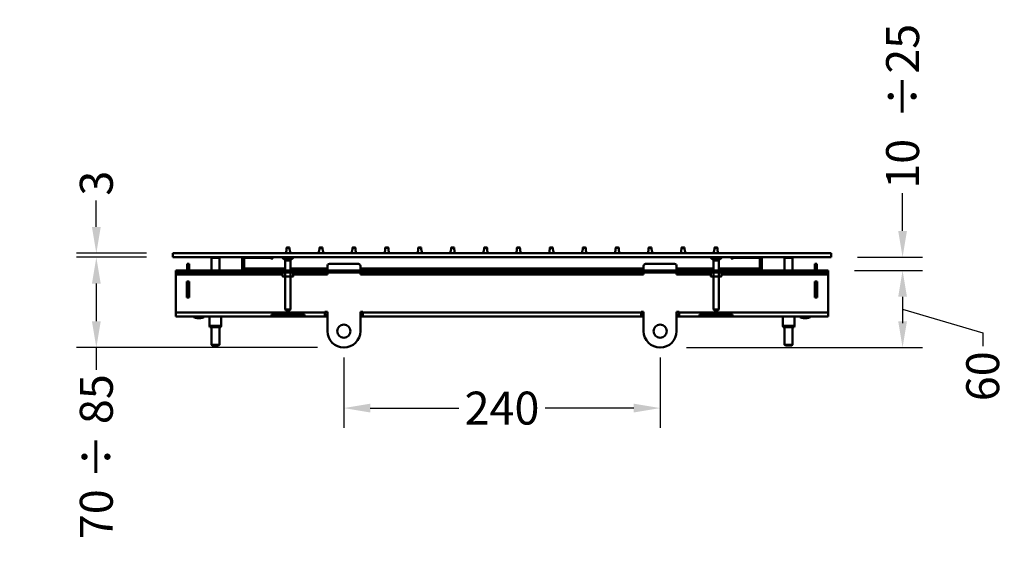
# Model space of a CAD drawing. Units: millimetres. Extents: x 235 to 1339, y 236 to 1407.
# Drawn here: x 252 to 999, y 236 to 633 of the extents above; entities that cross this region are included whole.
import ezdxf

# ---------------------------------------------------------------- set-up
doc = ezdxf.new("R2010")
doc.units = ezdxf.units.MM
doc.styles.get("Standard").update_dxf_attribs({"font": 'arial.ttf'})
doc.dimstyles.get("Standard").update_dxf_attribs({"dimtxt": 25, "dimasz": 20, "dimexe": 15, "dimexo": 20, "dimgap": 5, "dimtad": 0, "dimdec": 0, "dimzin": 0, "dimdsep": 46, "dimtxsty": 'Standard', "dimcen": 0.09, "dimclrd": 8, "dimclre": 8, "dimclrt": 256, "dimadec": 0, "dimazin": 0, "dimtfac": 1, "dimtdec": 0, "dimtofl": 0, "dimtmove": 0, "dimatfit": 3, "dimfxl": 1, "dimtfill": 1, "dimtolj": 1, "dimtzin": 0, "dimarcsym": 0})

# ---------------------------------------------------------------- blocks, each defined once
blk = doc.blocks.new('*D16')
at = {"color": 8, "lineweight": -2, "transparency": 16777216}
for p, q in [((310.24, 475.91), (310.24, 495.91)), ((348.36, 455.91), (295.24, 455.91)), ((348.36, 452.91), (295.24, 452.91)), ((310.24, 432.91), (310.24, 412.91))]:
    blk.add_line(p, q, dxfattribs=at)
at = {"color": 8, "transparency": 16777216}
for points in [[(306.91, 475.91), (313.58, 475.91), (310.24, 455.91)], [(306.91, 432.91), (313.58, 432.91), (310.24, 452.91)]]:
    blk.add_solid(points, dxfattribs=at)
at = {"layer": 'Defpoints', "color": 0, "transparency": 16777216}
for p in [(310.24, 455.91), (368.36, 455.91), (368.36, 452.91)]:
    blk.add_point(p, dxfattribs=at)
at = {"lineweight": 50, "transparency": 16777216, "insert": (310.24, 509.09), "char_height": 25, "attachment_point": 5, "rotation": 90, "bg_fill": 3, "box_fill_scale": 1.1, "bg_fill_color": 256, "bg_fill_true_color": 13158600, "bg_fill_transparency": 0}
blk.add_mtext('\\A1;3', dxfattribs=at)
blk = doc.blocks.new('*D17')
at = {"color": 8, "lineweight": -2, "transparency": 16777216}
for p, q in [((348.36, 452.91), (295.24, 452.91)), ((310.24, 432.91), (310.24, 404.41)), ((478.11, 384.41), (295.24, 384.41)), ((310.24, 384.41), (310.24, 364.41))]:
    blk.add_line(p, q, dxfattribs=at)
at = {"color": 8, "transparency": 16777216}
for points in [[(306.91, 432.91), (313.58, 432.91), (310.24, 452.91)], [(306.91, 404.41), (313.58, 404.41), (310.24, 384.41)]]:
    blk.add_solid(points, dxfattribs=at)
at = {"layer": 'Defpoints', "color": 0, "transparency": 16777216}
for p in [(310.24, 452.91), (368.36, 452.91), (498.11, 384.41)]:
    blk.add_point(p, dxfattribs=at)
at = {"lineweight": 50, "transparency": 16777216, "insert": (310.24, 301.67), "char_height": 25, "attachment_point": 5, "rotation": 90, "bg_fill": 3, "box_fill_scale": 1.1, "bg_fill_color": 256, "bg_fill_true_color": 13158600, "bg_fill_transparency": 0}
blk.add_mtext('\\A1;70 {\\fSolid Edge ISO|b0|i0|c0|p0;\\C7;÷} 85', dxfattribs=at)
blk = doc.blocks.new('*D18')
at = {"color": 8, "lineweight": -2, "transparency": 16777216}
for p, q in [((922.11, 472.91), (922.11, 505.73)), ((887.86, 452.91), (937.11, 452.91)), ((885.61, 442.91), (937.11, 442.91)), ((922.11, 422.91), (922.11, 402.91))]:
    blk.add_line(p, q, dxfattribs=at)
at = {"color": 8, "transparency": 16777216}
for points in [[(918.78, 472.91), (925.44, 472.91), (922.11, 452.91)], [(918.78, 422.91), (925.44, 422.91), (922.11, 442.91)]]:
    blk.add_solid(points, dxfattribs=at)
at = {"layer": 'Defpoints', "color": 0, "transparency": 16777216}
for p in [(867.86, 452.91), (865.61, 442.91), (922.11, 442.91)]:
    blk.add_point(p, dxfattribs=at)
at = {"lineweight": 50, "transparency": 16777216, "insert": (922.11, 567.4), "char_height": 25, "attachment_point": 5, "rotation": 90, "bg_fill": 3, "box_fill_scale": 1.1, "bg_fill_color": 256, "bg_fill_true_color": 13158600, "bg_fill_transparency": 0}
blk.add_mtext('\\A1;10  {\\fSolid Edge ISO|b0|i0|c0|p0;\\C7;÷}25', dxfattribs=at)
blk = doc.blocks.new('*D19')
at = {"color": 8, "lineweight": -2, "transparency": 16777216}
for p, q in [((885.61, 442.91), (937.11, 442.91)), ((922.11, 422.91), (922.11, 404.41)), ((922.11, 413.66), (982.9, 395.61)), ((982.9, 395.61), (982.9, 385.61)), ((758.11, 384.41), (937.11, 384.41))]:
    blk.add_line(p, q, dxfattribs=at)
at = {"color": 8, "transparency": 16777216}
for points in [[(918.78, 422.91), (925.44, 422.91), (922.11, 442.91)], [(918.78, 404.41), (925.44, 404.41), (922.11, 384.41)]]:
    blk.add_solid(points, dxfattribs=at)
at = {"layer": 'Defpoints', "color": 0, "transparency": 16777216}
for p in [(865.61, 442.91), (738.11, 384.41), (922.11, 384.41)]:
    blk.add_point(p, dxfattribs=at)
at = {"lineweight": 50, "transparency": 16777216, "insert": (982.9, 362.68), "char_height": 25, "attachment_point": 5, "rotation": 90, "bg_fill": 3, "box_fill_scale": 1.1, "bg_fill_color": 256, "bg_fill_true_color": 13158600, "bg_fill_transparency": 0}
blk.add_mtext('\\A1;60', dxfattribs=at)
blk = doc.blocks.new('*D28')
at = {"color": 8, "lineweight": -2, "transparency": 16777216}
for p, q in [((498.11, 376.91), (498.11, 323.53)), ((738.11, 376.91), (738.11, 323.53)), ((518.11, 338.53), (585.33, 338.53)), ((718.11, 338.53), (650.9, 338.53))]:
    blk.add_line(p, q, dxfattribs=at)
at = {"color": 8, "transparency": 16777216}
for points in [[(518.11, 341.86), (518.11, 335.2), (498.11, 338.53)], [(718.11, 341.86), (718.11, 335.2), (738.11, 338.53)]]:
    blk.add_solid(points, dxfattribs=at)
at = {"layer": 'Defpoints', "color": 0, "transparency": 16777216}
for p in [(498.11, 396.91), (738.11, 396.91), (738.11, 338.53)]:
    blk.add_point(p, dxfattribs=at)
at = {"lineweight": 50, "transparency": 16777216, "insert": (618.11, 338.53), "char_height": 25, "attachment_point": 5, "bg_fill": 3, "box_fill_scale": 1.1, "bg_fill_color": 256, "bg_fill_true_color": 13158600, "bg_fill_transparency": 0}
blk.add_mtext('\\A1;240', dxfattribs=at)

msp = doc.modelspace()

# ---------------------------------------------------------------- linework, layer by layer
at = {"lineweight": 50, "extrusion": (0, 1, -2.22045e-16)}
for p, q in [((867.86, 455.91), (368.36, 455.91)), ((368.36, 455.91), (368.36, 452.91)), ((455.34, 460.17), (454.62, 460.17)), ((455.45, 460.4), (454.92, 460.4)), ((456.93, 460.17), (455.34, 460.17)), ((456.64, 460.4), (455.45, 460.4)), ((480.31, 460.17), (479.6, 460.17)), ((480.42, 460.4), (479.89, 460.4)), ((481.91, 460.17), (480.31, 460.17)), ((481.61, 460.4), (480.42, 460.4)), ((505.29, 460.17), (504.57, 460.17)), ((505.4, 460.4), (504.87, 460.4)), ((506.88, 460.17), (505.29, 460.17)), ((506.59, 460.4), (505.4, 460.4)), ((530.26, 460.17), (529.55, 460.17)), ((530.37, 460.4), (529.84, 460.4)), ((531.86, 460.17), (530.26, 460.17)), ((531.56, 460.4), (530.37, 460.4)), ((555.24, 460.17), (554.52, 460.17)), ((555.35, 460.4), (554.82, 460.4)), ((556.83, 460.17), (555.24, 460.17)), ((556.54, 460.4), (555.35, 460.4)), ((580.21, 460.17), (579.5, 460.17)), ((580.32, 460.4), (579.79, 460.4)), ((581.81, 460.17), (580.21, 460.17)), ((581.51, 460.4), (580.32, 460.4)), ((605.19, 460.17), (604.47, 460.17)), ((605.3, 460.4), (604.77, 460.4)), ((606.78, 460.17), (605.19, 460.17)), ((606.49, 460.4), (605.3, 460.4)), ((630.16, 460.17), (629.45, 460.17)), ((630.27, 460.4), (629.74, 460.4)), ((631.76, 460.17), (630.16, 460.17)), ((631.46, 460.4), (630.27, 460.4)), ((655.14, 460.17), (654.42, 460.17)), ((655.25, 460.4), (654.72, 460.4)), ((656.73, 460.17), (655.14, 460.17)), ((656.44, 460.4), (655.25, 460.4)), ((680.11, 460.17), (679.4, 460.17)), ((680.22, 460.4), (679.69, 460.4)), ((681.71, 460.17), (680.11, 460.17)), ((681.41, 460.4), (680.22, 460.4)), ((705.09, 460.17), (704.37, 460.17)), ((705.2, 460.4), (704.67, 460.4)), ((706.68, 460.17), (705.09, 460.17)), ((706.39, 460.4), (705.2, 460.4)), ((730.06, 460.17), (729.35, 460.17)), ((730.17, 460.4), (729.64, 460.4)), ((731.66, 460.17), (730.06, 460.17)), ((731.36, 460.4), (730.17, 460.4)), ((755.04, 460.17), (754.32, 460.17)), ((755.15, 460.4), (754.62, 460.4)), ((756.63, 460.17), (755.04, 460.17)), ((756.34, 460.4), (755.15, 460.4)), ((780.01, 460.17), (779.3, 460.17)), ((780.12, 460.4), (779.59, 460.4)), ((781.61, 460.17), (780.01, 460.17)), ((781.31, 460.4), (780.12, 460.4)), ((867.86, 455.91), (867.86, 452.91)), ((368.36, 452.91), (451.61, 452.91)), ((397.53, 452.67), (397.29, 452.91)), ((403.7, 452.67), (397.53, 452.67)), ((397.62, 452.46), (403.61, 452.46)), ((397.62, 442.91), (397.62, 452.46)), ((403.61, 442.91), (403.61, 452.46)), ((403.7, 452.67), (403.94, 452.91)), ((420.81, 452.41), (420.81, 452.91)), ((420.81, 444.52), (420.81, 452.41)), ((422.31, 452.41), (420.81, 452.41)), ((421.81, 452.91), (421.81, 452.41)), ((422.31, 444.52), (422.31, 452.41)), ((422.41, 451.91), (422.31, 451.91)), ((442.54, 452.41), (422.41, 452.41)), ((422.41, 452.41), (422.41, 444.52)), ((431, 452.41), (431, 452.91)), ((442.79, 451.91), (442.79, 452.16)), ((444.29, 451.91), (442.79, 451.91)), ((443.29, 451.91), (443.29, 452.91)), ((444.29, 451.91), (444.29, 452.91)), ((459.61, 452.91), (451.61, 452.91)), ((451.61, 452.61), (451.61, 452.91)), ((459.61, 452.61), (451.61, 452.61)), ((453.56, 450.67), (451.61, 452.61)), ((457.67, 450.67), (453.56, 450.67)), ((453.61, 450.53), (457.61, 450.53)), ((453.61, 442.91), (453.61, 450.53)), ((457.61, 442.91), (457.61, 450.53)), ((457.67, 450.67), (459.61, 452.61)), ((459.61, 452.61), (459.61, 452.91)), ((776.61, 452.91), (459.61, 452.91)), ((784.61, 452.91), (776.61, 452.91)), ((776.61, 452.61), (776.61, 452.91)), ((784.61, 452.61), (776.61, 452.61)), ((778.56, 450.67), (776.61, 452.61)), ((782.67, 450.67), (778.56, 450.67)), ((778.61, 450.53), (782.61, 450.53)), ((778.61, 442.91), (778.61, 450.53)), ((782.61, 442.91), (782.61, 450.53)), ((782.67, 450.67), (784.61, 452.61)), ((784.61, 452.61), (784.61, 452.91)), ((784.61, 452.91), (867.86, 452.91)), ((791.94, 451.91), (791.94, 452.91)), ((793.44, 451.91), (791.94, 451.91)), ((792.94, 451.91), (792.94, 452.91)), ((793.44, 452.16), (793.44, 451.91)), ((813.82, 452.41), (793.69, 452.41)), ((805.23, 452.41), (805.23, 452.91)), ((813.82, 444.52), (813.82, 452.41)), ((813.92, 451.91), (813.82, 451.91)), ((813.92, 452.41), (813.92, 444.52)), ((815.42, 452.41), (813.92, 452.41)), ((814.42, 452.41), (814.42, 452.91)), ((815.42, 452.91), (815.42, 452.41)), ((815.42, 452.41), (815.42, 444.52)), ((832.53, 452.67), (832.29, 452.91)), ((838.7, 452.67), (832.53, 452.67)), ((832.62, 452.46), (838.61, 452.46)), ((832.62, 442.91), (832.62, 452.46)), ((838.61, 442.91), (838.61, 452.46)), ((838.7, 452.67), (838.94, 452.91)), ((371.61, 442.91), (370.61, 442.91)), ((370.61, 441.41), (370.61, 442.91)), ((371.61, 441.41), (370.61, 441.41)), ((370.61, 441.41), (370.61, 439.81)), ((371.61, 442.91), (864.61, 442.91)), ((371.61, 441.41), (371.61, 442.91)), ((371.61, 441.41), (864.61, 441.41)), ((379.11, 447.91), (379.11, 446.41)), ((379.11, 447.91), (380.61, 447.91)), ((379.11, 442.91), (379.11, 446.41)), ((380.61, 446.41), (379.11, 446.41)), ((380.61, 446.41), (380.61, 447.91)), ((380.61, 442.91), (380.61, 446.41)), ((422.31, 444.52), (420.81, 444.52)), ((423.91, 444.52), (422.41, 444.52)), ((453.61, 444.52), (423.91, 444.52)), ((423.91, 444.52), (423.91, 442.91)), ((452.13, 441.41), (451.57, 441.09)), ((451.57, 438.53), (451.57, 441.09)), ((453.59, 438.53), (453.59, 441.09)), ((485.61, 444.52), (457.61, 444.52)), ((457.64, 438.53), (457.64, 441.09)), ((459.1, 441.41), (459.66, 441.09)), ((459.66, 438.53), (459.66, 441.09)), ((483.61, 441.41), (483.61, 439.81)), ((485.61, 446.41), (485.61, 442.91)), ((485.61, 441.41), (485.61, 439.81)), ((487.11, 447.91), (509.11, 447.91)), ((510.61, 446.41), (510.61, 442.91)), ((725.61, 444.52), (510.61, 444.52)), ((510.61, 441.41), (510.61, 439.81)), ((512.61, 441.41), (512.61, 439.81)), ((723.61, 441.41), (723.61, 439.81)), ((725.61, 446.41), (725.61, 442.91)), ((725.61, 441.41), (725.61, 439.81)), ((727.11, 447.91), (749.11, 447.91)), ((750.61, 446.41), (750.61, 442.91)), ((778.61, 444.52), (750.61, 444.52)), ((750.61, 441.41), (750.61, 439.81)), ((752.61, 441.41), (752.61, 439.81)), ((777.13, 441.41), (776.57, 441.09)), ((776.57, 438.53), (776.57, 441.09)), ((778.59, 438.53), (778.59, 441.09)), ((812.32, 444.52), (782.61, 444.52)), ((782.64, 438.53), (782.64, 441.09)), ((784.1, 441.41), (784.66, 441.09)), ((784.66, 438.53), (784.66, 441.09)), ((812.32, 444.52), (812.32, 442.91)), ((813.82, 444.52), (812.32, 444.52)), ((813.92, 444.52), (815.42, 444.52)), ((855.61, 447.91), (857.11, 447.91)), ((855.61, 447.91), (855.61, 446.41)), ((857.11, 446.41), (855.61, 446.41)), ((855.61, 446.41), (855.61, 442.91)), ((857.11, 446.41), (857.11, 447.91)), ((857.11, 446.41), (857.11, 442.91)), ((865.61, 442.91), (864.61, 442.91)), ((864.61, 441.41), (864.61, 442.91)), ((865.61, 441.41), (864.61, 441.41)), ((865.61, 441.41), (865.61, 442.91)), ((865.61, 441.41), (865.61, 439.81)), ((370.61, 439.81), (451.57, 439.81)), ((370.61, 411.01), (370.61, 439.81)), ((379.01, 434.51), (379.01, 422.31)), ((380.71, 434.51), (379.01, 434.51)), ((379.11, 434.51), (379.11, 434.41)), ((379.11, 434.41), (379.11, 432.91)), ((380.61, 434.41), (379.11, 434.41)), ((380.61, 434.51), (380.61, 434.41)), ((380.61, 434.41), (380.61, 432.91)), ((380.71, 422.31), (380.71, 434.51)), ((452.13, 438.21), (451.57, 438.53)), ((452.13, 438.21), (459.1, 438.21)), ((453.61, 413.34), (453.61, 438.21)), ((457.61, 413.34), (457.61, 438.21)), ((459.1, 438.21), (459.66, 438.53)), ((459.66, 439.81), (483.61, 439.81)), ((485.61, 439.81), (483.61, 439.81)), ((510.61, 439.81), (512.61, 439.81)), ((512.61, 439.81), (723.61, 439.81)), ((725.61, 439.81), (723.61, 439.81)), ((750.61, 439.81), (752.61, 439.81)), ((752.61, 439.81), (776.57, 439.81)), ((777.13, 438.21), (776.57, 438.53)), ((777.13, 438.21), (784.1, 438.21)), ((778.61, 413.34), (778.61, 438.21)), ((782.61, 413.34), (782.61, 438.21)), ((784.1, 438.21), (784.66, 438.53)), ((784.66, 439.81), (865.61, 439.81)), ((855.51, 434.51), (855.51, 422.31)), ((857.21, 434.51), (855.51, 434.51)), ((855.61, 434.41), (855.61, 434.51)), ((855.61, 434.41), (857.11, 434.41)), ((855.61, 434.41), (855.61, 432.91)), ((857.11, 434.41), (857.11, 434.51)), ((857.11, 434.41), (857.11, 432.91)), ((857.21, 422.31), (857.21, 434.51)), ((865.61, 439.81), (865.61, 411.01)), ((379.11, 423.91), (379.11, 432.91)), ((380.61, 432.91), (379.11, 432.91)), ((380.61, 423.91), (380.61, 432.91)), ((855.61, 432.91), (857.11, 432.91)), ((855.61, 423.91), (855.61, 432.91)), ((857.11, 423.91), (857.11, 432.91)), ((379.01, 422.31), (380.71, 422.31)), ((379.11, 423.91), (379.11, 422.41)), ((380.61, 423.91), (379.11, 423.91)), ((379.11, 422.41), (379.11, 422.31)), ((380.61, 422.41), (379.11, 422.41)), ((380.61, 423.91), (380.61, 422.41)), ((380.61, 422.41), (380.61, 422.31)), ((855.51, 422.31), (857.21, 422.31)), ((855.61, 423.91), (857.11, 423.91)), ((855.61, 423.91), (855.61, 422.41)), ((855.61, 422.41), (857.11, 422.41)), ((855.61, 422.31), (855.61, 422.41)), ((857.11, 423.91), (857.11, 422.41)), ((857.11, 422.31), (857.11, 422.41)), ((483.61, 411.01), (370.61, 411.01)), ((370.61, 407.91), (370.61, 411.01)), ((457.61, 413.34), (453.61, 413.34)), ((454.04, 412.91), (453.61, 413.34)), ((457.19, 412.91), (454.04, 412.91)), ((457.19, 412.91), (457.61, 413.34)), ((483.61, 411.01), (483.61, 411.41)), ((483.61, 411.41), (485.61, 411.41)), ((483.61, 407.91), (483.61, 411.01)), ((485.61, 396.91), (485.61, 411.41)), ((510.61, 411.41), (510.61, 396.91)), ((510.61, 411.41), (512.61, 411.41)), ((512.61, 411.41), (512.61, 411.01)), ((723.61, 411.01), (512.61, 411.01)), ((512.61, 407.91), (512.61, 411.01)), ((723.61, 411.01), (723.61, 411.41)), ((723.61, 411.41), (725.61, 411.41)), ((723.61, 407.91), (723.61, 411.01)), ((725.61, 396.91), (725.61, 411.41)), ((750.61, 411.41), (750.61, 396.91)), ((750.61, 411.41), (752.61, 411.41)), ((752.61, 411.41), (752.61, 411.01)), ((865.61, 411.01), (752.61, 411.01)), ((752.61, 407.91), (752.61, 411.01)), ((782.61, 413.34), (778.61, 413.34)), ((779.04, 412.91), (778.61, 413.34)), ((782.19, 412.91), (779.04, 412.91)), ((782.19, 412.91), (782.61, 413.34)), ((865.61, 407.91), (865.61, 411.01)), ((483.61, 407.91), (370.61, 407.91)), ((384.36, 407.91), (384.36, 407.41)), ((384.36, 407.41), (384.7, 407.41)), ((384.7, 407.41), (391.86, 407.41)), ((386.86, 406.79), (389.36, 406.79)), ((391.86, 407.91), (391.86, 407.41)), ((396.22, 407.91), (396.22, 400.93)), ((405.01, 407.91), (405.01, 400.93)), ((443.11, 409.62), (443.11, 408.25)), ((443.11, 409.62), (468.11, 409.62)), ((468.11, 409.59), (443.11, 409.59)), ((468.11, 408.25), (443.11, 408.25)), ((468.11, 408.25), (468.11, 409.62)), ((485.61, 409.41), (483.61, 409.41)), ((485.61, 407.91), (483.61, 407.91)), ((512.61, 409.41), (510.61, 409.41)), ((512.61, 407.91), (510.61, 407.91)), ((723.61, 407.91), (512.61, 407.91)), ((725.61, 409.41), (723.61, 409.41)), ((725.61, 407.91), (723.61, 407.91)), ((752.61, 409.41), (750.61, 409.41)), ((752.61, 407.91), (750.61, 407.91)), ((865.61, 407.91), (752.61, 407.91)), ((793.11, 409.62), (768.11, 409.62)), ((768.11, 408.25), (768.11, 409.62)), ((768.11, 409.59), (793.11, 409.59)), ((768.11, 408.25), (793.11, 408.25)), ((793.11, 409.62), (793.11, 408.25)), ((831.22, 407.91), (831.22, 400.93)), ((840.01, 407.91), (840.01, 400.93)), ((844.36, 407.91), (844.36, 407.41)), ((844.36, 407.41), (844.7, 407.41)), ((844.7, 407.41), (851.86, 407.41)), ((846.86, 406.79), (849.36, 406.79)), ((851.86, 407.91), (851.86, 407.41)), ((405.01, 400.93), (396.22, 400.93)), ((396.4, 399.93), (396.22, 400.93)), ((396.4, 399.93), (404.83, 399.93)), ((397.62, 386.56), (397.62, 399.93)), ((403.61, 386.56), (403.61, 399.93)), ((404.83, 399.93), (405.01, 400.93)), ((831.61, 400.93), (831.22, 400.93)), ((831.4, 399.93), (831.22, 400.93)), ((831.4, 399.93), (831.77, 399.93)), ((840.01, 400.93), (831.61, 400.93)), ((831.77, 399.93), (839.83, 399.93)), ((832.62, 386.56), (832.62, 399.93)), ((838.61, 386.56), (838.61, 399.93)), ((839.83, 399.93), (840.01, 400.93)), ((403.61, 386.56), (397.62, 386.56)), ((398.23, 385.95), (397.62, 386.56)), ((403, 385.95), (398.23, 385.95)), ((403, 385.95), (403.61, 386.56)), ((838.61, 386.56), (832.62, 386.56)), ((833.23, 385.95), (832.62, 386.56)), ((838, 385.95), (833.23, 385.95)), ((838, 385.95), (838.61, 386.56))]:
    msp.add_line(p, q, dxfattribs=at)
at = {"lineweight": 50}
msp.add_circle((498.11, 396.91), 5, dxfattribs=at)
at = {"lineweight": 50, "extrusion": (0, -2.22045e-16, -1)}
msp.add_circle((-738.11, 396.91), 5, dxfattribs=at)
for centre, radius, start, end in [((-442.64, 459.93), 11.99, 178.84601, 199.60545), ((-454.92, 460.1), 0.3, 13.13402, 90), ((-456.64, 460.1), 0.3, 90, 166.86598), ((-468.92, 459.93), 11.99, 340.39455, 1.15399), ((-467.61, 459.93), 11.99, 178.84601, 199.60545), ((-479.89, 460.1), 0.3, 13.13402, 90), ((-481.61, 460.1), 0.3, 90, 166.86598), ((-493.89, 459.93), 11.99, 340.39455, 1.15399), ((-492.59, 459.93), 11.99, 178.84601, 199.60545), ((-504.87, 460.1), 0.3, 13.13402, 90), ((-506.59, 460.1), 0.3, 90, 166.86598), ((-518.87, 459.93), 11.99, 340.39455, 1.15399), ((-517.56, 459.93), 11.99, 178.84601, 199.60545), ((-529.84, 460.1), 0.3, 13.13402, 90), ((-531.56, 460.1), 0.3, 90, 166.86598), ((-543.84, 459.93), 11.99, 340.39455, 1.15399), ((-542.54, 459.93), 11.99, 178.84601, 199.60545), ((-554.82, 460.1), 0.3, 13.13402, 90), ((-556.54, 460.1), 0.3, 90, 166.86598), ((-568.82, 459.93), 11.99, 340.39455, 1.15399), ((-567.51, 459.93), 11.99, 178.84601, 199.60545), ((-579.79, 460.1), 0.3, 13.13402, 90), ((-581.51, 460.1), 0.3, 90, 166.86598), ((-593.79, 459.93), 11.99, 340.39455, 1.15399), ((-592.49, 459.93), 11.99, 178.84601, 199.60545), ((-604.77, 460.1), 0.3, 13.13402, 90), ((-606.49, 460.1), 0.3, 90, 166.86598), ((-618.77, 459.93), 11.99, 340.39455, 1.15399), ((-617.46, 459.93), 11.99, 178.84601, 199.60545), ((-629.74, 460.1), 0.3, 13.13402, 90), ((-631.46, 460.1), 0.3, 90, 166.86598), ((-643.74, 459.93), 11.99, 340.39455, 1.15399), ((-642.44, 459.93), 11.99, 178.84601, 199.60545), ((-654.72, 460.1), 0.3, 13.13402, 90), ((-656.44, 460.1), 0.3, 90, 166.86598), ((-668.72, 459.93), 11.99, 340.39455, 1.15399), ((-667.41, 459.93), 11.99, 178.84601, 199.60545), ((-679.69, 460.1), 0.3, 13.13402, 90), ((-681.41, 460.1), 0.3, 90, 166.86598), ((-693.69, 459.93), 11.99, 340.39455, 1.15399), ((-692.39, 459.93), 11.99, 178.84601, 199.60545), ((-704.67, 460.1), 0.3, 13.13402, 90), ((-706.39, 460.1), 0.3, 90, 166.86598), ((-718.67, 459.93), 11.99, 340.39455, 1.15399), ((-717.36, 459.93), 11.99, 178.84601, 199.60545), ((-729.64, 460.1), 0.3, 13.13402, 90), ((-731.36, 460.1), 0.3, 90, 166.86598), ((-743.64, 459.93), 11.99, 340.39455, 1.15399), ((-742.34, 459.93), 11.99, 178.84601, 199.60545), ((-754.62, 460.1), 0.3, 13.13402, 90), ((-756.34, 460.1), 0.3, 90, 166.86598), ((-768.62, 459.93), 11.99, 340.39455, 1.15399), ((-767.31, 459.93), 11.99, 178.84601, 199.60545), ((-779.59, 460.1), 0.3, 13.13402, 90), ((-781.31, 460.1), 0.3, 90, 166.86598), ((-793.59, 459.93), 11.99, 340.39455, 1.15399), ((-397.32, 452.46), 0.3, 135, 180), ((-403.91, 452.46), 0.3, 360, 45), ((-431, 450.61), 2.3, 90, 128.49995), ((-439.29, 446.92), 5.99, 66.44354, 90), ((-453.41, 450.53), 0.2, 135, 180), ((-457.81, 450.53), 0.2, 360, 45), ((-778.41, 450.53), 0.2, 135, 180), ((-782.81, 450.53), 0.2, 0, 45), ((-832.32, 452.46), 0.3, 135, 180), ((-838.91, 452.46), 0.3, 0, 45), ((-423.91, 444.52), 3.1, 328.77877, 0), ((-423.91, 444.52), 1.6, 270, 0), ((-388.11, 417.16), 10.45, 276.87197, 291.03595), ((-388.11, 417.16), 10.45, 248.96405, 263.12803), ((-848.11, 417.16), 10.45, 276.87197, 291.03595), ((-848.11, 417.16), 10.45, 248.96405, 263.12803), ((-498.11, 396.91), 12.5, 180, 0), ((-738.11, 396.91), 12.5, 180, 0)]:
    msp.add_arc(centre, radius, start, end, dxfattribs=at)
at = {"lineweight": 50}
for centre, radius, start, end in [((442.54, 452.16), 0.25, 360, 90), ((793.69, 452.16), 0.25, 90, 180), ((796.94, 446.92), 5.99, 66.44354, 90), ((805.23, 450.61), 2.3, 90, 128.49995), ((487.11, 446.41), 1.5, 90, 180), ((509.11, 446.41), 1.5, 0, 90), ((727.11, 446.41), 1.5, 90, 180), ((749.11, 446.41), 1.5, 0, 90), ((812.32, 444.52), 1.6, 270, 0), ((812.32, 444.52), 3.1, 328.77877, 360)]:
    msp.add_arc(centre, radius, start, end, dxfattribs=at)
for points, weights in [([(451.57, 441.09), (452.58, 441.68), (453.59, 441.09)], [1.9516831438, 2.25360957696, 1.9516831438]), ([(453.59, 441.09), (455.61, 441.68), (457.64, 441.09)], [1.9516831438, 2.25360957696, 1.9516831438]), ([(457.64, 441.09), (458.65, 441.68), (459.66, 441.09)], [1.9516831438, 2.25360957696, 1.9516831438]), ([(776.57, 441.09), (777.58, 441.68), (778.59, 441.09)], [1.9516831438, 2.25360957696, 1.9516831438]), ([(778.59, 441.09), (780.61, 441.68), (782.64, 441.09)], [1.9516831438, 2.25360957696, 1.9516831438]), ([(782.64, 441.09), (783.65, 441.68), (784.66, 441.09)], [1.9516831438, 2.25360957696, 1.9516831438]), ([(451.57, 438.53), (452.58, 437.95), (453.59, 438.53)], [1.91752341451, 2.21416531916, 1.91752341451]), ([(453.59, 438.53), (455.61, 437.95), (457.64, 438.53)], [1.91784969329, 2.21454207344, 1.91784969329]), ([(457.64, 438.53), (458.65, 437.95), (459.66, 438.53)], [1.9175235053, 2.21416542399, 1.9175235053]), ([(776.57, 438.53), (777.58, 437.95), (778.59, 438.53)], [1.91752341451, 2.21416531916, 1.91752341451]), ([(778.59, 438.53), (780.61, 437.95), (782.64, 438.53)], [1.91784969329, 2.21454207344, 1.91784969329]), ([(782.64, 438.53), (783.65, 437.95), (784.66, 438.53)], [1.9175235053, 2.21416542399, 1.9175235053])]:
    msp.add_rational_spline(points, weights, degree=2, dxfattribs=at)

# ---------------------------------------------------------------- next in the draw order: dimensions: what is measured, and where the dimension line sits
dim = msp.add_linear_dim(base=(922.11, 442.91), p1=(867.86, 452.91), p2=(865.61, 442.91), angle=90, text='<>  {\\fSolid Edge ISO|b0|i0|c0|p0;\\C7;÷}25', dimstyle='Standard', dxfattribs=at)
dim.commit()
dim.dimension.update_dxf_attribs({"geometry": '*D18', "text_midpoint": (922.11, 567.4), "dimtype": 160})
dim = msp.add_linear_dim(base=(310.24, 455.91), p1=(368.36, 452.91), p2=(368.36, 455.91), angle=90, dimstyle='Standard', dxfattribs=at)
dim.commit()
dim.dimension.update_dxf_attribs({"geometry": '*D16', "text_midpoint": (310.24, 509.09)})

# ---------------------------------------------------------------- next in the draw order: dimensions: what is measured, and where the dimension line sits
dim = msp.add_linear_dim(base=(310.24, 452.91), p1=(498.11, 384.41), p2=(368.36, 452.91), angle=90, text='70 {\\fSolid Edge ISO|b0|i0|c0|p0;\\C7;÷} 85', dimstyle='Standard', dxfattribs=at)
dim.commit()
dim.dimension.update_dxf_attribs({"geometry": '*D17', "text_midpoint": (310.24, 301.67), "dimtype": 160})
dim = msp.add_linear_dim(base=(922.11, 384.41), p1=(865.61, 442.91), p2=(738.11, 384.41), angle=90, text='60', dimstyle='Standard', override={"dimtmove": 1}, dxfattribs=at)
dim.commit()
dim.dimension.update_dxf_attribs({"geometry": '*D19', "text_midpoint": (982.9, 380.61), "dimtype": 160})

# ---------------------------------------------------------------- next in the draw order: dimensions: what is measured, and where the dimension line sits
dim = msp.add_linear_dim(base=(738.11, 338.53), p1=(498.11, 396.91), p2=(738.11, 396.91), dimstyle='Standard', dxfattribs=at)
dim.commit()
dim.dimension.update_dxf_attribs({"geometry": '*D28', "text_midpoint": (618.11, 338.53)})

doc.saveas('drawing.dxf')
